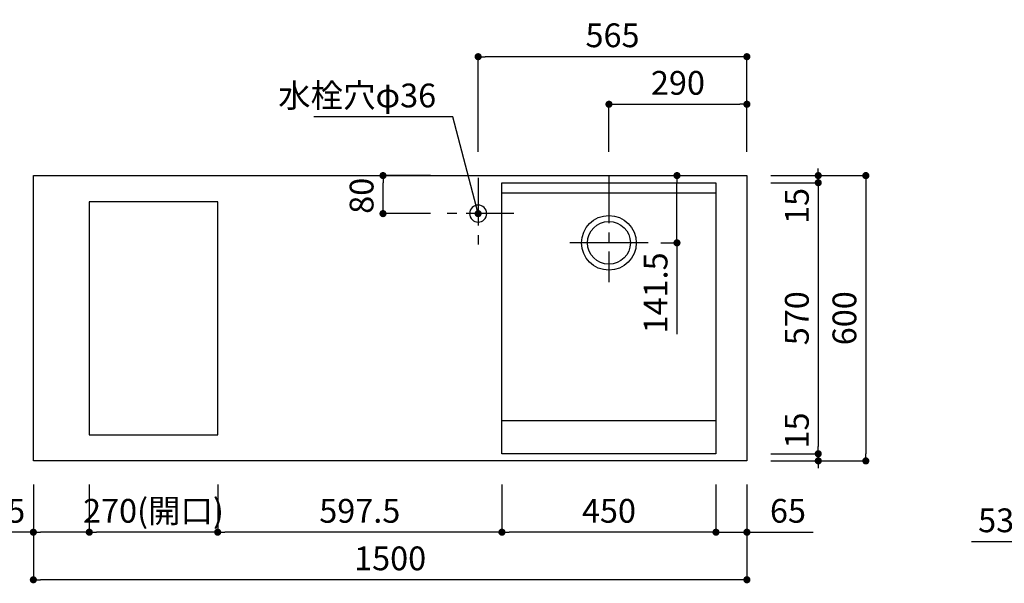
# Model space of a CAD drawing. Extents: x 180989 to 189762, y -126345 to -120405.
# Drawn here: x 182393 to 184462, y -123453 to -122268 of the extents above; entities that cross this region are included whole.
import ezdxf

# ---------------------------------------------------------------- set-up
doc = ezdxf.new("R2010")
doc.units = 0
doc.header["$LTSCALE"] = 80
doc.header["$MEASUREMENT"] = 0
doc.linetypes.add('CENTER', pattern=[2, 1.25, -0.25, 0.25, -0.25])
doc.layers.get('0').update_dxf_attribs({"linetype": 'CONTINUOUS'})
doc.layers.get('DEFPOINTS').update_dxf_attribs({"linetype": 'CONTINUOUS'})
doc.layers.add('1', color=7, linetype='CONTINUOUS')
doc.styles.add('TATENAGA', font='txt.shx', dxfattribs={"width": 0.8, "bigfont": 'extfont'})
doc.dimstyles.new('DIMSHORT', dxfattribs={"dimtxt": 50, "dimasz": 15, "dimexe": 0, "dimexo": 0, "dimgap": 20, "dimtad": 1, "dimtxsty": 'TATENAGA', "dimblk1": 'DOT', "dimblk2": 'DOT', "dimsah": 1, "dimcen": 0.09, "dimazin": 3, "dimtfac": 1, "dimtofl": 0, "dimtmove": 0, "dimatfit": 3, "dimtolj": 1, "dimtzin": 0})

# ---------------------------------------------------------------- blocks, each defined once
blk = doc.blocks.new('_DOT')
at = {"color": 0, "linetype": 'BYBLOCK'}
blk.add_line((-0.5, 0), (-1, 0), dxfattribs=at)
at = {"color": 0, "linetype": 'BYBLOCK', "const_width": 0.5}
blk.add_lwpolyline([(-0.25, 0, 1), (0.25, 0, 1)], format="xyb", close=True, dxfattribs=at)
blk = doc.blocks.new('*D49')
at = {"layer": '1', "color": 0}
for p, q in [((184571.3, -123265.9), (184571.3, -123365.9)), ((184624.8, -123265.9), (184624.8, -123365.9)), ((184571.3, -123365.9), (184393.7, -123365.9)), ((184556.3, -123365.9), (184541.3, -123365.9)), ((184571.3, -123365.9), (184624.8, -123365.9)), ((184639.8, -123365.9), (184654.8, -123365.9))]:
    blk.add_line(p, q, dxfattribs=at)
at = {"layer": 'DEFPOINTS', "color": 0}
for p in [(184571.3, -123265.9), (184624.8, -123265.9), (184624.8, -123365.9)]:
    blk.add_point(p, dxfattribs=at)
at = {"layer": '1', "color": 0, "xscale": 15, "yscale": 15, "zscale": 15}
blk.add_blockref('_DOT', (184571.3, -123365.9), dxfattribs=at)
at = {"layer": '1', "color": 0, "xscale": 15, "yscale": 15, "zscale": 15, "rotation": 180}
blk.add_blockref('_DOT', (184624.8, -123365.9), dxfattribs=at)
at = {"layer": '1', "color": 0, "insert": (184473.7, -123320.9), "char_height": 50, "attachment_point": 5, "style": 'TATENAGA'}
blk.add_mtext('\\A1;53.5', dxfattribs=at)
blk = doc.blocks.new('*D83')
at = {"color": 0}
for p, q in [((182421.3, -123245.9), (182421.3, -123445.9)), ((183921.3, -123245.9), (183921.3, -123445.9)), ((183906.3, -123445.9), (182436.3, -123445.9))]:
    blk.add_line(p, q, dxfattribs=at)
at = {"layer": 'DEFPOINTS', "color": 0}
for p in [(182421.3, -123245.9), (183921.3, -123245.9), (182421.3, -123445.9)]:
    blk.add_point(p, dxfattribs=at)
at = {"color": 0, "xscale": 15, "yscale": 15, "zscale": 15}
for p, rotation in [((182421.3, -123445.9), 179.9999999999967), ((183921.3, -123445.9), 359.9999999999966)]:
    blk.add_blockref('_DOT', p, dxfattribs=dict(at, rotation=rotation))
at = {"color": 0, "insert": (183171.3, -123400.9), "char_height": 50, "attachment_point": 5, "style": 'TATENAGA'}
blk.add_mtext('\\A1;1500', dxfattribs=at)
blk = doc.blocks.new('*D84')
at = {"color": 0}
for p, q in [((182808.8, -123245.9), (182808.8, -123345.9)), ((183406.3, -123245.9), (183406.3, -123345.9)), ((183391.3, -123345.9), (182823.8, -123345.9))]:
    blk.add_line(p, q, dxfattribs=at)
at = {"layer": 'DEFPOINTS', "color": 0}
for p in [(182808.8, -123245.9), (183406.3, -123245.9), (182808.8, -123345.9)]:
    blk.add_point(p, dxfattribs=at)
at = {"color": 0, "xscale": 15, "yscale": 15, "zscale": 15}
for p, rotation in [((182808.8, -123345.9), 179.9999999999972), ((183406.3, -123345.9), 359.9999999999972)]:
    blk.add_blockref('_DOT', p, dxfattribs=dict(at, rotation=rotation))
at = {"color": 0, "insert": (183107.5, -123300.9), "char_height": 50, "attachment_point": 5, "style": 'TATENAGA'}
blk.add_mtext('\\A1;597.5', dxfattribs=at)
blk = doc.blocks.new('*D85')
at = {"color": 0}
for p, q in [((183406.3, -123245.9), (183406.3, -123345.9)), ((183856.3, -123245.9), (183856.3, -123345.9)), ((183841.3, -123345.9), (183421.3, -123345.9))]:
    blk.add_line(p, q, dxfattribs=at)
at = {"layer": 'DEFPOINTS', "color": 0}
for p in [(183406.3, -123245.9), (183856.3, -123245.9), (183406.3, -123345.9)]:
    blk.add_point(p, dxfattribs=at)
at = {"color": 0, "xscale": 15, "yscale": 15, "zscale": 15}
for p, rotation in [((183406.3, -123345.9), 179.9999999999963), ((183856.3, -123345.9), 359.9999999999963)]:
    blk.add_blockref('_DOT', p, dxfattribs=dict(at, rotation=rotation))
at = {"color": 0, "insert": (183631.3, -123300.9), "char_height": 50, "attachment_point": 5, "style": 'TATENAGA'}
blk.add_mtext('\\A1;450', dxfattribs=at)
blk = doc.blocks.new('*D86')
at = {"color": 0}
for p, q in [((183856.3, -123245.9), (183856.3, -123345.9)), ((183921.3, -123245.9), (183921.3, -123345.9)), ((183841.3, -123345.9), (183826.3, -123345.9)), ((183856.3, -123345.9), (183921.3, -123345.9)), ((183921.3, -123345.9), (184060.9, -123345.9)), ((183936.3, -123345.9), (183951.3, -123345.9))]:
    blk.add_line(p, q, dxfattribs=at)
at = {"layer": 'DEFPOINTS', "color": 0}
for p in [(183856.3, -123245.9), (183921.3, -123245.9), (183921.3, -123345.9)]:
    blk.add_point(p, dxfattribs=at)
at = {"color": 0, "xscale": 15, "yscale": 15, "zscale": 15}
blk.add_blockref('_DOT', (183856.3, -123345.9), dxfattribs=at)
at = {"color": 0, "xscale": 15, "yscale": 15, "zscale": 15, "rotation": 180}
blk.add_blockref('_DOT', (183921.3, -123345.9), dxfattribs=at)
at = {"color": 0, "insert": (184007.6, -123300.9), "char_height": 50, "attachment_point": 5, "style": 'TATENAGA'}
blk.add_mtext('\\A1;65', dxfattribs=at)
blk = doc.blocks.new('*D87')
at = {"color": 0}
for p, q in [((182538.8, -123245.9), (182538.8, -123345.9)), ((182808.8, -123245.9), (182808.8, -123345.9)), ((182793.8, -123345.9), (182553.8, -123345.9))]:
    blk.add_line(p, q, dxfattribs=at)
at = {"layer": 'DEFPOINTS', "color": 0}
for p in [(182538.8, -123245.9), (182808.8, -123245.9), (182538.8, -123345.9)]:
    blk.add_point(p, dxfattribs=at)
at = {"color": 0, "xscale": 15, "yscale": 15, "zscale": 15}
for p, rotation in [((182538.8, -123345.9), 179.9999999999969), ((182808.8, -123345.9), 359.9999999999969)]:
    blk.add_blockref('_DOT', p, dxfattribs=dict(at, rotation=rotation))
at = {"color": 0, "insert": (182673.8, -123300.9), "char_height": 50, "attachment_point": 5, "style": 'TATENAGA'}
blk.add_mtext('\\A1;270(開口)', dxfattribs=at)
blk = doc.blocks.new('*D88')
at = {"color": 0}
for p, q in [((182421.3, -123245.9), (182421.3, -123345.9)), ((182538.8, -123245.9), (182538.8, -123345.9)), ((182421.3, -123345.9), (182232.3, -123345.9)), ((182523.8, -123345.9), (182436.3, -123345.9))]:
    blk.add_line(p, q, dxfattribs=at)
at = {"layer": 'DEFPOINTS', "color": 0}
for p in [(182421.3, -123245.9), (182538.8, -123245.9), (182421.3, -123345.9)]:
    blk.add_point(p, dxfattribs=at)
at = {"color": 0, "xscale": 15, "yscale": 15, "zscale": 15, "rotation": 180}
blk.add_blockref('_DOT', (182421.3, -123345.9), dxfattribs=at)
at = {"color": 0, "xscale": 15, "yscale": 15, "zscale": 15}
blk.add_blockref('_DOT', (182538.8, -123345.9), dxfattribs=at)
at = {"color": 0, "insert": (182319, -123300.9), "char_height": 50, "attachment_point": 5, "style": 'TATENAGA'}
blk.add_mtext('\\A1;117.5', dxfattribs=at)
blk = doc.blocks.new('*D89')
at = {"color": 0}
for p, q in [((183631.3, -122545.9), (183631.3, -122445.9)), ((183646.3, -122445.9), (183906.3, -122445.9)), ((183921.3, -122545.9), (183921.3, -122445.9))]:
    blk.add_line(p, q, dxfattribs=at)
at = {"layer": 'DEFPOINTS', "color": 0}
for p in [(183921.3, -122445.9), (183631.3, -122545.9), (183921.3, -122545.9)]:
    blk.add_point(p, dxfattribs=at)
at = {"color": 0, "xscale": 15, "yscale": 15, "zscale": 15}
for p, rotation in [((183631.3, -122445.9), 179.9999999999971), ((183921.3, -122445.9), 359.9999999999972)]:
    blk.add_blockref('_DOT', p, dxfattribs=dict(at, rotation=rotation))
at = {"color": 0, "insert": (183776.3, -122400.9), "char_height": 50, "attachment_point": 5, "style": 'TATENAGA'}
blk.add_mtext('\\A1;290', dxfattribs=at)
blk = doc.blocks.new('*D90')
at = {"color": 0}
for p, q in [((183356.3, -122545.9), (183356.3, -122345.9)), ((183906.3, -122345.9), (183371.3, -122345.9)), ((183921.3, -122545.9), (183921.3, -122345.9))]:
    blk.add_line(p, q, dxfattribs=at)
at = {"layer": 'DEFPOINTS', "color": 0}
for p in [(183356.3, -122345.9), (183356.3, -122545.9), (183921.3, -122545.9)]:
    blk.add_point(p, dxfattribs=at)
at = {"color": 0, "xscale": 15, "yscale": 15, "zscale": 15}
for p, rotation in [((183356.3, -122345.9), 179.999999999997), ((183921.3, -122345.9), 359.999999999997)]:
    blk.add_blockref('_DOT', p, dxfattribs=dict(at, rotation=rotation))
at = {"color": 0, "insert": (183638.8, -122300.9), "char_height": 50, "attachment_point": 5, "style": 'TATENAGA'}
blk.add_mtext('\\A1;565', dxfattribs=at)
blk = doc.blocks.new('A$C3FC1259F')
at = {"linetype": 'CENTER'}
for p, q in [((75, 150), (75, 0)), ((0, 75), (150, 75))]:
    blk.add_line(p, q, dxfattribs=at)
blk.add_circle((75, 75), 18)
blk = doc.blocks.new('*D91')
at = {"color": 0}
for p, q in [((183256.3, -122595.9), (183156.3, -122595.9)), ((183156.3, -122660.9), (183156.3, -122610.9)), ((183256.3, -122675.9), (183156.3, -122675.9))]:
    blk.add_line(p, q, dxfattribs=at)
at = {"layer": 'DEFPOINTS', "color": 0}
for p in [(183156.3, -122595.9), (183256.3, -122595.9), (183256.3, -122675.9)]:
    blk.add_point(p, dxfattribs=at)
at = {"color": 0, "xscale": 15, "yscale": 15, "zscale": 15}
for p, rotation in [((183156.3, -122595.9), 90), ((183156.3, -122675.9), 270)]:
    blk.add_blockref('_DOT', p, dxfattribs=dict(at, rotation=rotation))
at = {"color": 0, "insert": (183111.3, -122638.4), "char_height": 50, "attachment_point": 5, "rotation": 90, "style": 'TATENAGA'}
blk.add_mtext('\\A1;80', dxfattribs=at)
blk = doc.blocks.new('*D92')
at = {"color": 0}
for p, q in [((183740.1, -122595.9), (183774.3, -122595.9)), ((183774.3, -122722.4), (183774.3, -122610.9)), ((183740.1, -122737.4), (183774.3, -122737.4)), ((183774.3, -122737.4), (183774.3, -122929.3))]:
    blk.add_line(p, q, dxfattribs=at)
at = {"layer": 'DEFPOINTS', "color": 0}
for p in [(183740.1, -122595.9), (183774.3, -122595.9), (183740.1, -122737.4)]:
    blk.add_point(p, dxfattribs=at)
at = {"color": 0, "xscale": 15, "yscale": 15, "zscale": 15}
for p, rotation in [((183774.3, -122595.9), 90), ((183774.3, -122737.4), 270)]:
    blk.add_blockref('_DOT', p, dxfattribs=dict(at, rotation=rotation))
at = {"color": 0, "insert": (183729.3, -122842.6), "char_height": 50, "attachment_point": 5, "rotation": 90, "style": 'TATENAGA'}
blk.add_mtext('\\A1;141.5', dxfattribs=at)
blk = doc.blocks.new('*D93')
at = {"color": 0}
for p, q in [((183971.3, -122595.9), (184171.3, -122595.9)), ((184171.3, -122610.9), (184171.3, -123180.9)), ((183971.3, -123195.9), (184171.3, -123195.9))]:
    blk.add_line(p, q, dxfattribs=at)
at = {"layer": 'DEFPOINTS', "color": 0}
for p in [(183971.3, -122595.9), (183971.3, -123195.9), (184171.3, -123195.9)]:
    blk.add_point(p, dxfattribs=at)
at = {"color": 0, "xscale": 15, "yscale": 15, "zscale": 15}
for p, rotation in [((184171.3, -122595.9), 90), ((184171.3, -123195.9), 270)]:
    blk.add_blockref('_DOT', p, dxfattribs=dict(at, rotation=rotation))
at = {"color": 0, "insert": (184126.3, -122895.9), "char_height": 50, "attachment_point": 5, "rotation": 90, "style": 'TATENAGA'}
blk.add_mtext('\\A1;600', dxfattribs=at)
blk = doc.blocks.new('*D94')
at = {"layer": '1', "color": 0}
for p, q in [((183971.3, -122595.9), (184071.3, -122595.9)), ((184071.3, -122595.9), (184071.3, -122580.9)), ((183971.4, -122610.9), (184071.3, -122610.9)), ((184071.3, -122610.9), (184071.3, -122625.9))]:
    blk.add_line(p, q, dxfattribs=at)
at = {"layer": 'DEFPOINTS', "color": 0}
for p in [(183971.3, -122595.9), (184071.3, -122595.9), (183971.4, -122610.9)]:
    blk.add_point(p, dxfattribs=at)
at = {"layer": '1', "color": 0, "xscale": 15, "yscale": 15, "zscale": 15}
for p, rotation in [((184071.3, -122595.9), 90), ((184071.3, -122610.9), 270)]:
    blk.add_blockref('_DOT', p, dxfattribs=dict(at, rotation=rotation))
at = {"layer": '1', "color": 0, "insert": (184026.3, -122659.8), "char_height": 50, "attachment_point": 5, "rotation": 90, "style": 'TATENAGA'}
blk.add_mtext('\\A1;15', dxfattribs=at)
blk = doc.blocks.new('*D95')
at = {"layer": '1', "color": 0}
for p, q in [((184071.3, -123180.9), (184071.3, -123165.9)), ((183971.3, -123195.9), (184071.3, -123195.9)), ((183971.4, -123180.9), (184071.3, -123180.9)), ((184071.3, -123195.9), (184071.3, -123210.9))]:
    blk.add_line(p, q, dxfattribs=at)
at = {"layer": 'DEFPOINTS', "color": 0}
for p in [(183971.3, -123195.9), (183971.4, -123180.9), (184071.3, -123195.9)]:
    blk.add_point(p, dxfattribs=at)
at = {"layer": '1', "color": 0, "xscale": 15, "yscale": 15, "zscale": 15}
for p, rotation in [((184071.3, -123180.9), 90), ((184071.3, -123195.9), 270)]:
    blk.add_blockref('_DOT', p, dxfattribs=dict(at, rotation=rotation))
at = {"layer": '1', "color": 0, "insert": (184026.3, -123131.9), "char_height": 50, "attachment_point": 5, "rotation": 90, "style": 'TATENAGA'}
blk.add_mtext('\\A1;15', dxfattribs=at)
blk = doc.blocks.new('*D96')
at = {"layer": '1', "color": 0}
for p, q in [((183971.4, -122610.9), (184071.3, -122610.9)), ((184071.3, -122625.9), (184071.3, -123165.9)), ((183971.4, -123180.9), (184071.3, -123180.9))]:
    blk.add_line(p, q, dxfattribs=at)
at = {"layer": 'DEFPOINTS', "color": 0}
for p in [(183971.4, -122610.9), (183971.4, -123180.9), (184071.3, -123180.9)]:
    blk.add_point(p, dxfattribs=at)
at = {"layer": '1', "color": 0, "xscale": 15, "yscale": 15, "zscale": 15}
for p, rotation in [((184071.3, -122610.9), 90), ((184071.3, -123180.9), 270)]:
    blk.add_blockref('_DOT', p, dxfattribs=dict(at, rotation=rotation))
at = {"layer": '1', "color": 0, "insert": (184026.3, -122895.9), "char_height": 50, "attachment_point": 5, "rotation": 90, "style": 'TATENAGA'}
blk.add_mtext('\\A1;570', dxfattribs=at)

msp = doc.modelspace()

# ---------------------------------------------------------------- linework, layer by layer
at = {"linetype": 'CENTER'}
msp.add_line((183631.295, -122595.858), (183631.295, -122819.847), dxfattribs=at)
for p, q in [((183713.784, -122737.358), (183548.805, -122737.358)), ((183856.295, -123111.558), (183406.295, -123111.558))]:
    msp.add_line(p, q)
for points in [[(183921.295, -123195.858), (182421.295, -123195.858), (182421.295, -122595.858), (183921.295, -122595.858)], [(183856.295, -123180.858), (183406.295, -123180.858), (183406.295, -122610.858), (183856.295, -122610.858)], [(182808.795, -123140.858), (182808.795, -122650.858), (182538.795, -122650.858), (182538.795, -123140.858)]]:
    msp.add_lwpolyline(points, close=True)
for radius in [57.5, 45]:
    msp.add_circle((183631.295, -122737.358), radius)
at = {"layer": '1', "color": 0, "linetype": 'CONTINUOUS'}
msp.add_line((183406.295, -122632.058), (183856.295, -122632.058), dxfattribs=at)

# ---------------------------------------------------------------- block references
at = {"xscale": -1, "rotation": 359.9999999999968}
msp.add_blockref('A$C3FC1259F', (183431.295, -122750.858), dxfattribs=at)

# ---------------------------------------------------------------- texts
at = {"insert": (183268.063, -122427.443), "char_height": 50, "attachment_point": 6, "style": 'TATENAGA'}
msp.add_mtext('\\A1;水栓穴φ36', dxfattribs=at)

# ---------------------------------------------------------------- dimensions: what is measured, and where the dimension line sits
for base, p1, p2, override, picture, middle in [((183356.295, -122345.858), (183921.295, -122545.858), (183356.295, -122545.858), {"dimtmove": 1}, '*D90', (183638.795, -122300.858)), ((182421.295, -123445.858), (183921.295, -123245.858), (182421.295, -123245.858), {"dimtofl": 1, "dimtmove": 1}, '*D83', (183171.295, -123400.858)), ((182808.795, -123345.858), (183406.295, -123245.858), (182808.795, -123245.858), {"dimtofl": 1, "dimtmove": 1}, '*D84', (183107.545, -123300.858)), ((183406.295, -123345.858), (183856.295, -123245.858), (183406.295, -123245.858), {"dimtofl": 1, "dimtmove": 1}, '*D85', (183631.295, -123300.858))]:
    dim = msp.add_linear_dim(base=base, p1=p1, p2=p2, angle=180, dimstyle='DIMSHORT', override=override)
    dim.commit()
    dim.dimension.update_dxf_attribs({"geometry": picture, "text_midpoint": middle})
for base, p1, p2, angle, picture, middle in [((183921.295, -122445.858), (183631.295, -122545.858), (183921.295, -122545.858), 180, '*D89', (183776.295, -122400.858)), ((184171.295, -123195.858), (183971.295, -122595.858), (183971.295, -123195.858), 90, '*D93', (184126.295, -122895.858))]:
    dim = msp.add_linear_dim(base=base, p1=p1, p2=p2, angle=angle, dimstyle='DIMSHORT')
    dim.commit()
    dim.dimension.update_dxf_attribs({"geometry": picture, "text_midpoint": middle})
for base, p1, p2, angle, picture, middle in [((183156.295, -122595.858), (183256.295, -122675.858), (183256.295, -122595.858), 90, '*D91', (183156.295, -122638.358)), ((183774.253, -122595.858), (183740.108, -122737.358), (183740.108, -122595.858), 90, '*D92', (183774.253, -122842.645)), ((182421.295, -123345.858), (182538.794, -123245.858), (182421.295, -123245.858), 180, '*D88', (182318.998, -123345.858)), ((183921.295, -123345.858), (183856.295, -123245.858), (183921.295, -123245.858), 180, '*D86', (184007.599, -123345.858))]:
    dim = msp.add_linear_dim(base=base, p1=p1, p2=p2, angle=angle, dimstyle='DIMSHORT', override={"dimtofl": 1, "dimtmove": 1})
    dim.commit()
    dim.dimension.update_dxf_attribs({"geometry": picture, "text_midpoint": middle, "dimtype": 160})
dim = msp.add_linear_dim(base=(182538.794, -123345.858), p1=(182808.795, -123245.858), p2=(182538.794, -123245.858), angle=180, text='<>(開口)', dimstyle='DIMSHORT', override={"dimtofl": 1, "dimtmove": 1})
dim.commit()
dim.dimension.update_dxf_attribs({"geometry": '*D87', "text_midpoint": (182673.794, -123345.858), "dimtype": 160})
at = {"layer": '1'}
for base, p1, p2, angle, picture, middle in [((184071.295, -122595.858), (183971.357, -122610.858), (183971.295, -122595.858), 90, '*D94', (184071.295, -122659.84)), ((184071.295, -123195.858), (183971.357, -123180.858), (183971.295, -123195.858), 270, '*D95', (184071.295, -123131.875))]:
    dim = msp.add_linear_dim(base=base, p1=p1, p2=p2, angle=angle, dimstyle='DIMSHORT', override={"dimtmove": 1}, dxfattribs=at)
    dim.commit()
    dim.dimension.update_dxf_attribs({"geometry": picture, "text_midpoint": middle, "dimtype": 160})
dim = msp.add_linear_dim(base=(184071.295, -123180.858), p1=(183971.357, -122610.858), p2=(183971.357, -123180.858), angle=90, dimstyle='DIMSHORT', override={"dimtmove": 1}, dxfattribs=at)
dim.commit()
dim.dimension.update_dxf_attribs({"geometry": '*D96', "text_midpoint": (184026.295, -122895.858)})
at = {"layer": '1', "color": 1}
dim = msp.add_linear_dim(base=(184624.795, -123365.858), p1=(184571.295, -123265.858), p2=(184624.795, -123265.858), dimstyle='DIMSHORT', override={"dimtofl": 1, "dimtmove": 1}, dxfattribs=at)
dim.commit()
dim.dimension.update_dxf_attribs({"geometry": '*D49', "text_midpoint": (184473.656, -123365.858), "dimtype": 160})

# ---------------------------------------------------------------- leaders
at = {"annotation_type": 0, "has_hookline": 1, "hookline_direction": 1, "text_width": 257.333}
msp.add_leader([(183356.295, -122675.858), (183303.063, -122472.443), (183288.063, -122472.443)], dimstyle='DIMSHORT', override={"dimtofl": 1, "dimldrblk": 'DOT'}, dxfattribs=at)

doc.saveas('drawing.dxf')
